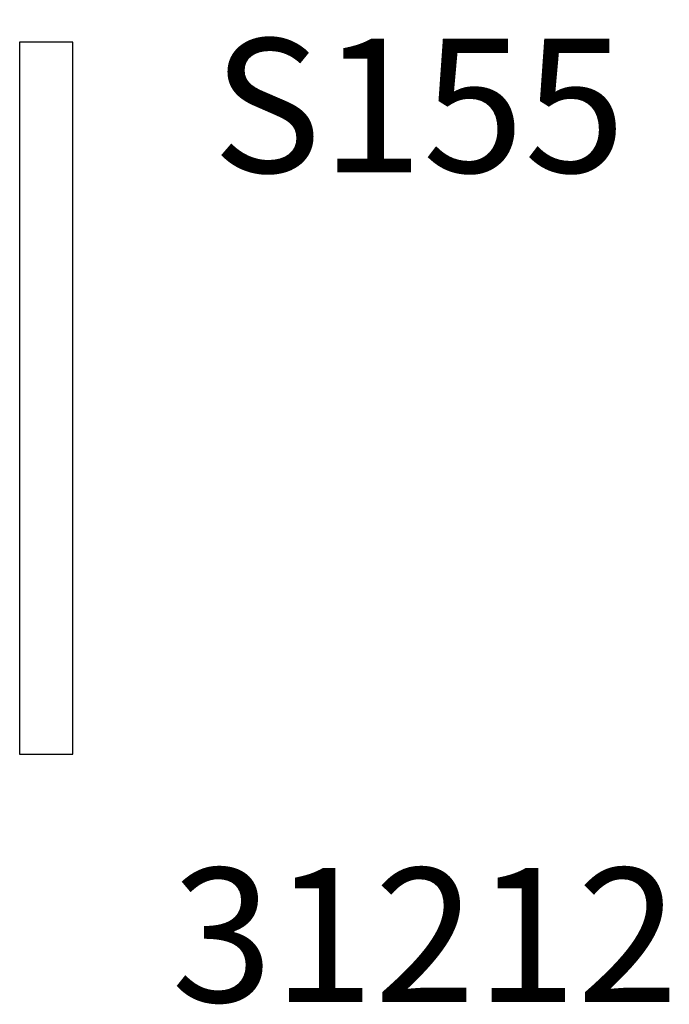
# Model space of a CAD drawing. Extents: x -10 to 198, y -3 to 158.
# Drawn here: x 173 to 174, y 20 to 21 of the extents above; entities that cross this region are included whole.
import ezdxf

# ---------------------------------------------------------------- set-up
doc = ezdxf.new("R2010")
doc.units = 0
doc.header["$LTSCALE"] = 0.25
doc.header["$MEASUREMENT"] = 0
doc.linetypes.add('HIDDEN2', pattern=[0.1875, 0.125, -0.0625])
for name, color, linetype in [('Arcadia-Hidden', 1, 'HIDDEN2'), ('Arcadia-Profile', 5, 'Continuous'), ('Arcadia-Text', 3, 'Continuous')]:
    doc.layers.add(name, color=color, linetype=linetype)
doc.styles.get("Standard").update_dxf_attribs({"font": 'ARIALN.TTF'})

# ---------------------------------------------------------------- blocks, each defined once
blk = doc.blocks.new('*U40')
at = {"layer": 'Arcadia-Hidden', "lineweight": -3}
for p, q in [((1.4501, 1.4994), (1.4501, 1.9263)), ((2.0738, 1.4994), (2.0738, 1.9263)), ((0, 1.4282), (0.7685, 1.4282)), ((1.4501, 0.8659), (1.4501, 1.4262)), ((2.0738, 0.8659), (2.0738, 1.4262)), ((0, 1.3341), (0.7685, 1.3341)), ((0, 1.2401), (0.7685, 1.2401)), ((0, 1.146), (0.7685, 1.146)), ((0, 1.146), (0.7685, 1.146)), ((0, 1.052), (0.7685, 1.052)), ((0, 0.9579), (0.7685, 0.9579)), ((0, 0.8639), (0.7685, 0.8639))]:
    blk.add_line(p, q, dxfattribs=at)
for points in [[(0.7685, 0.7514), (0.8794, 0.7514), (0.8794, 1.5407), (0.7685, 1.5407)], [(0.8794, 0.7514), (0.9904, 0.7514), (0.9904, 1.5407), (0.8794, 1.5407)], [(2.2557, 1.4994), (0.9904, 1.4994), (0.9904, 1.4262), (2.2557, 1.4262)], [(0, 0.8639), (0.7685, 0.8639), (0.7685, 1.4282), (0, 1.4282)], [(2.2557, 0.7927), (0.9904, 0.7927), (0.9904, 0.8659), (2.2557, 0.8659)]]:
    blk.add_lwpolyline(points, close=True, dxfattribs=at)
blk.add_lwpolyline([(2.0738, 0.3763), (2.0738, 0.7927), (1.4501, 0.7927), (1.4501, 0.3763)], dxfattribs=at)
at = {"layer": 'Arcadia-Profile', "lineweight": -3}
for points in [[(1.3974, 2.0263), (2.1337, 2.0263), (2.1337, 2.1607), (1.3974, 2.1607)], [(1.259, 0.2763), (2.2566, 0.2763), (2.2566, 0.2016), (1.259, 0.2016)]]:
    blk.add_lwpolyline(points, close=True, dxfattribs=at)

msp = doc.modelspace()

# ---------------------------------------------------------------- block references
at = {"layer": 'Arcadia-Profile', "xscale": -1, "rotation": 90}
msp.add_blockref('*U40', (172.87526, 22.59839), dxfattribs=at)

# ---------------------------------------------------------------- texts
at = {"layer": 'Arcadia-Text', "lineweight": -3}
for s, p in [('S155', (172.86935, 21.15666)), ('31212', (172.81188, 19.99439))]:
    msp.add_text(s, height=0.1875, dxfattribs=at).set_placement(p)

doc.saveas('drawing.dxf')
